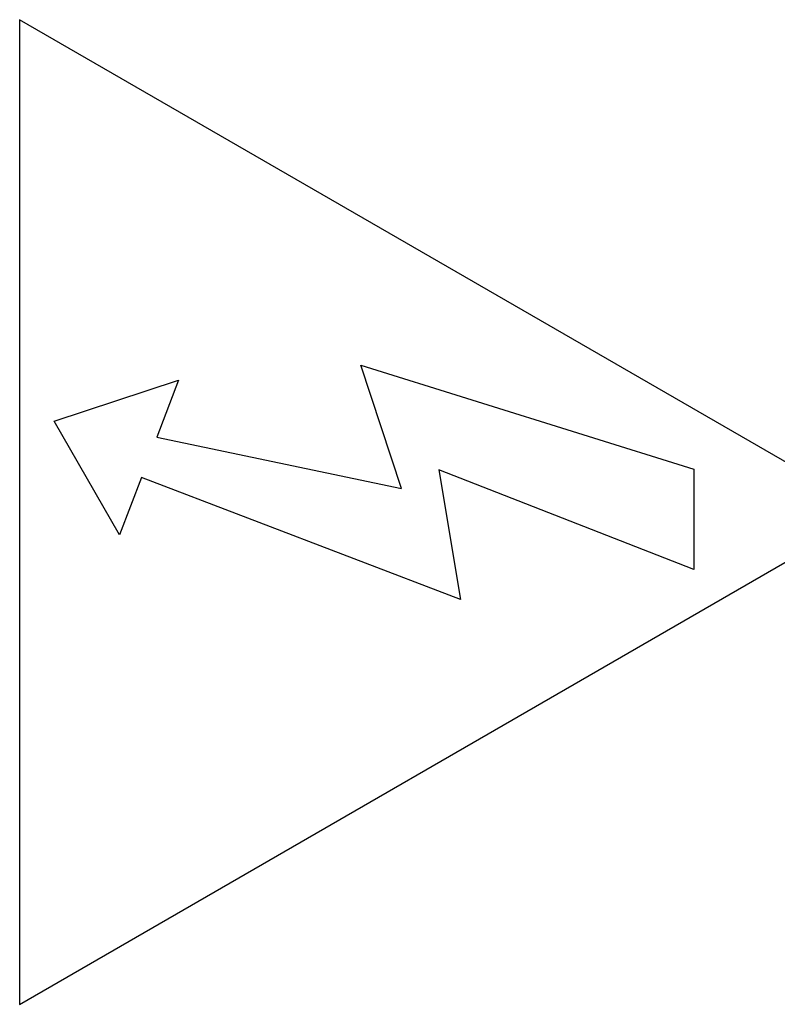
# Model space of a CAD drawing. Units: millimetres. Extents: x -70.9 to -3.6, y -10.6 to 38.4.
# Drawn here: x -28.8 to -21.1, y 2.4 to 12.4 of the extents above; entities that cross this region are included whole.
import ezdxf

# ---------------------------------------------------------------- set-up
doc = ezdxf.new("R2010")
doc.units = ezdxf.units.MM
doc.header["$LTSCALE"] = 16.335
doc.layers.add('ASSI', color=7, linetype='CONTINUOUS')

msp = doc.modelspace()

# ---------------------------------------------------------------- linework, layer by layer
at = {"layer": 'ASSI', "color": 253, "linetype": 'CONTINUOUS'}
for p, q in [((-20.158, 7.425), (-28.819, 12.425)), ((-28.819, 12.425), (-28.819, 2.425)), ((-25.351, 8.918), (-21.969, 7.86)), ((-24.939, 7.665), (-25.351, 8.918)), ((-28.469, 8.349), (-27.203, 8.764)), ((-27.203, 8.764), (-27.425, 8.184)), ((-27.803, 7.195), (-28.469, 8.349)), ((-27.425, 8.184), (-24.939, 7.665)), ((-21.969, 6.84), (-24.559, 7.855)), ((-24.559, 7.855), (-24.339, 6.536)), ((-21.969, 7.86), (-21.969, 6.84)), ((-27.581, 7.775), (-27.803, 7.195)), ((-24.339, 6.536), (-27.581, 7.775)), ((-28.819, 2.425), (-20.158, 7.425))]:
    msp.add_line(p, q, dxfattribs=at)

doc.saveas('drawing.dxf')
